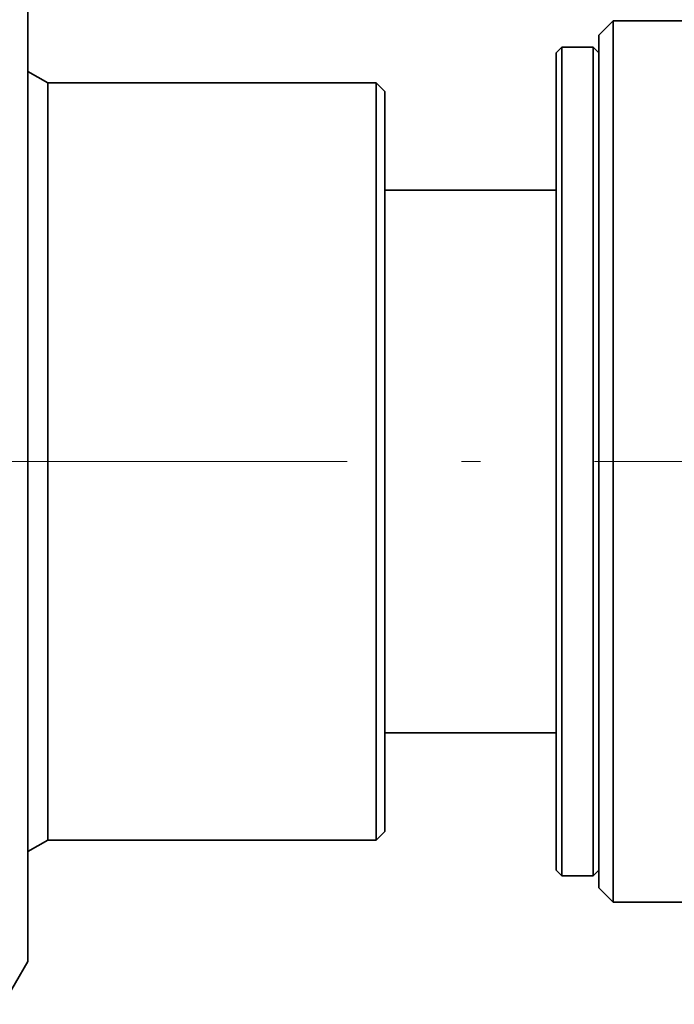
# Model space of a CAD drawing. Extents: x 0 to 420, y 0 to 297.
# Drawn here: x 314 to 331, y 76 to 102 of the extents above; entities that cross this region are included whole.
import ezdxf

# ---------------------------------------------------------------- set-up
doc = ezdxf.new("R2010")
doc.units = 0
doc.linetypes.add('DASHDOT', pattern=[18.5, 12, -3, 0.5, -3])

msp = doc.modelspace()

# ---------------------------------------------------------------- linework, layer by layer
at = {"color": 7, "lineweight": 35}
for p, q in [((313.739075, 84.111771), (313.739075, 103.529228)), ((328.739075, 101.597977), (329.114075, 101.972977)), ((329.114075, 101.972977), (329.114075, 100.556763)), ((329.114075, 101.972977), (335.553406, 101.972977)), ((328.739075, 101.597977), (328.739075, 80.580795)), ((327.614075, 101.129227), (327.764069, 101.279228)), ((327.614075, 101.129227), (327.614075, 95.546066)), ((327.764069, 101.279228), (327.764069, 95.617981)), ((328.58905, 101.279228), (327.764069, 101.279228)), ((328.58905, 101.279228), (328.58905, 95.617981)), ((328.739075, 101.129227), (328.58905, 101.279228)), ((314.258667, 100.341728), (313.739075, 100.641731)), ((329.114075, 100.556763), (329.114075, 80.251694)), ((314.258667, 100.341728), (314.258667, 95.168518)), ((322.889069, 100.341728), (314.258667, 100.341728)), ((322.889069, 100.341728), (322.889069, 95.168518)), ((323.114075, 100.11673), (322.889069, 100.341728)), ((323.114075, 100.11673), (323.114075, 95.060654)), ((327.614075, 97.529228), (323.114075, 97.529228)), ((327.614075, 95.546066), (327.614075, 79.67923)), ((327.764069, 95.617981), (327.764069, 79.529236)), ((328.58905, 95.617981), (328.58905, 79.529236)), ((314.258667, 95.168518), (314.258667, 80.466736)), ((322.889069, 95.168518), (322.889069, 80.466736)), ((323.114075, 95.060654), (323.114075, 80.691727)), ((313.739075, 77.279236), (313.739075, 84.111771)), ((327.614075, 83.279228), (323.114075, 83.279228)), ((327.614075, 83.279228), (323.114075, 83.279228)), ((323.114075, 80.691727), (322.889069, 80.466736)), ((323.114075, 80.691727), (322.889069, 80.466736)), ((314.258667, 80.466736), (313.739075, 80.166733)), ((314.258667, 80.466736), (313.739075, 80.166733)), ((322.889069, 80.466736), (314.258667, 80.466736)), ((322.889069, 80.466736), (314.258667, 80.466736)), ((328.739075, 80.580795), (328.739075, 79.21048)), ((329.114075, 80.251694), (329.114075, 78.83548)), ((327.614075, 79.67923), (327.764069, 79.529236)), ((327.614075, 79.67923), (327.764069, 79.529236)), ((328.739075, 79.67923), (328.58905, 79.529236)), ((328.739075, 79.67923), (328.58905, 79.529236)), ((328.58905, 79.529236), (327.764069, 79.529236)), ((328.58905, 79.529236), (327.764069, 79.529236)), ((328.739075, 79.21048), (329.114075, 78.83548)), ((328.739075, 79.21048), (329.114075, 78.83548)), ((329.114075, 78.83548), (331.397095, 78.83548)), ((329.114075, 78.83548), (331.397095, 78.83548)), ((313.739075, 77.279236), (313.089539, 76.154236))]:
    msp.add_line(p, q, dxfattribs=at)
at = {"color": 7, "linetype": 'DASHDOT', "lineweight": 13}
msp.add_line((291.628296, 90.404228), (354.858276, 90.404228), dxfattribs=at)

doc.saveas('drawing.dxf')
